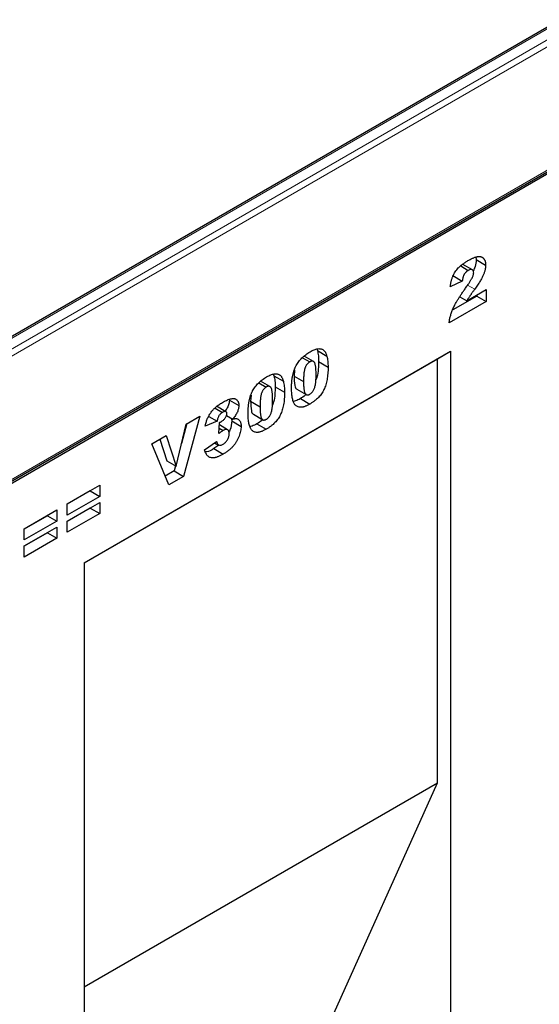
# Model space of a CAD drawing. Units: millimetres. Extents: x 0 to 734, y 0 to 628.
# Drawn here: x 137 to 149, y 54 to 76 of the extents above; entities that cross this region are included whole.
import ezdxf

# ---------------------------------------------------------------- set-up
doc = ezdxf.new("R2010")
doc.units = ezdxf.units.MM

msp = doc.modelspace()

# ---------------------------------------------------------------- linework, layer by layer
at = {"color": 7, "linetype": 'Continuous', "lineweight": 25}
for p, q in [((171.4739, 88.7006), (136.26, 68.372)), ((101.1668, 44.8132), (171.8775, 85.6336)), ((136.5722, 65.3001), (171.7861, 85.6287)), ((147.11, 70.387), (147.1216, 70.3333)), ((147.1216, 70.3333), (147.3338, 70.2108)), ((146.7709, 70.1908), (146.9422, 70.092)), ((147.0342, 70.1034), (146.8221, 70.2259)), ((146.8066, 69.8504), (146.5367, 69.7189)), ((146.5945, 69.9728), (146.8066, 69.8504)), ((146.9087, 69.4045), (147.3466, 69.6573)), ((147.3466, 69.6573), (147.3466, 69.3901)), ((147.1345, 69.5126), (146.5915, 69.1991)), ((146.7528, 69.4945), (146.9087, 69.4045)), ((147.1345, 69.5349), (147.1345, 69.5126)), ((147.1345, 69.5126), (147.3466, 69.3901)), ((147.3466, 69.3901), (146.5109, 68.9077)), ((143.5277, 68.3196), (143.5425, 68.2836)), ((138.2892, 63.5081), (146.539, 68.2707)), ((138.2892, 63.5081), (146.2479, 68.1025)), ((143.2041, 68.1241), (143.3688, 68.029)), ((143.4531, 68.0395), (143.241, 68.1619)), ((143.5425, 68.2836), (143.7547, 68.1611)), ((146.2479, 68.1025), (146.539, 68.2707)), ((146.2479, 58.549), (146.2479, 68.1025)), ((146.539, 68.2707), (146.539, 41.8385)), ((143.5707, 68.0354), (143.7828, 67.9129)), ((142.5481, 67.754), (142.5629, 67.718)), ((142.5629, 67.718), (142.775, 67.5956)), ((143.027, 67.85), (143.0178, 67.7088)), ((143.0178, 67.7088), (143.23, 67.5863)), ((142.2245, 67.5585), (142.3891, 67.4635)), ((142.4734, 67.4739), (142.2613, 67.5964)), ((142.591, 67.4698), (142.8031, 67.3474)), ((143.0797, 67.4159), (143.2918, 67.2934)), ((142.0473, 67.2845), (142.0382, 67.1433)), ((143.1587, 67.2025), (143.3708, 67.08)), ((141.2352, 66.9899), (141.402, 66.8937)), ((141.4825, 66.9084), (141.2704, 67.0309)), ((141.5599, 67.1715), (141.772, 67.049)), ((142.0382, 67.1433), (142.2503, 67.0208)), ((140.8952, 66.8089), (140.5254, 65.4523)), ((140.5833, 66.6288), (140.8952, 66.8089)), ((141.0935, 66.8013), (141.2835, 66.6916)), ((141.4936, 66.824), (141.6364, 66.7416)), ((141.6007, 66.7622), (141.6113, 66.6992)), ((142.1, 66.8503), (142.3121, 66.7279)), ((140.3617, 65.6784), (140.5833, 66.6288)), ((140.6039, 66.6407), (140.4808, 66.1892)), ((141.2835, 66.6916), (141.0135, 66.5829)), ((141.3221, 66.4146), (141.3363, 66.6658)), ((141.3289, 66.5357), (141.4155, 66.4857)), ((141.5191, 66.5021), (141.3331, 66.6094)), ((141.6113, 66.6992), (141.8235, 66.5767)), ((142.179, 66.637), (142.3911, 66.5145)), ((139.8153, 66.1855), (140.1367, 66.3711)), ((140.1367, 66.3711), (140.3617, 65.6784)), ((140.1917, 65.2597), (139.8153, 66.1855)), ((139.9916, 66.2873), (140.1496, 65.8008)), ((141.0007, 66.0461), (141.2706, 66.2388)), ((141.324, 66.1554), (141.2098, 66.0774)), ((141.2273, 66.2079), (141.3153, 66.1571)), ((141.2098, 66.0774), (141.4219, 65.955)), ((140.1496, 65.8008), (140.3617, 65.6784)), ((140.3443, 65.6884), (140.3133, 65.5748)), ((140.3133, 65.5748), (140.1111, 65.458)), ((140.5254, 65.4523), (140.1917, 65.2597)), ((140.3133, 65.5748), (140.5254, 65.4523)), ((137.9048, 64.8302), (138.6376, 65.2533)), ((138.6376, 65.2533), (138.6376, 65.0009)), ((138.4255, 65.1233), (137.9048, 64.8228)), ((138.6376, 65.0009), (137.9048, 64.5778)), ((138.4255, 65.1308), (138.4255, 65.1233)), ((138.4255, 65.1233), (138.6376, 65.0009)), ((137.9048, 64.4442), (138.6376, 64.8673)), ((137.9048, 64.5778), (137.9048, 64.8302)), ((138.6376, 64.8673), (138.6376, 64.6149)), ((136.938, 64.2721), (137.6708, 64.6951)), ((137.4587, 64.5652), (136.938, 64.2646)), ((137.4587, 64.5727), (137.4587, 64.5652)), ((137.4587, 64.5652), (137.6708, 64.4428)), ((137.6708, 64.6951), (137.6708, 64.4428)), ((138.4255, 64.7373), (137.9048, 64.4368)), ((138.6376, 64.6149), (137.9048, 64.1918)), ((138.4255, 64.7448), (138.4255, 64.7373)), ((138.4255, 64.7373), (138.6376, 64.6149)), ((137.6708, 64.4428), (136.938, 64.0197)), ((136.938, 63.8861), (137.6708, 64.3091)), ((137.6708, 64.3091), (137.6708, 64.0568)), ((137.9048, 64.1918), (137.9048, 64.4442)), ((136.938, 64.0197), (136.938, 64.2721)), ((137.4587, 64.1792), (136.938, 63.8786)), ((137.4587, 64.1867), (137.4587, 64.1792)), ((137.4587, 64.1792), (137.6708, 64.0568)), ((137.6708, 64.0568), (136.938, 63.6337)), ((136.938, 63.6337), (136.938, 63.8861)), ((138.2892, 63.5081), (138.2892, 45.3401)), ((138.2892, 53.9546), (146.2479, 58.549)), ((142.2969, 49.776), (146.2479, 58.549))]:
    msp.add_line(p, q, dxfattribs=at)
at = {"color": 8, "linetype": 'Continuous', "lineweight": 18}
for p, q in [((171.5239, 88.6957), (136.31, 68.3671)), ((136.5222, 68.2446), (171.7361, 88.5732)), ((171.8068, 88.4507), (136.5929, 68.1222)), ((136.5929, 65.3459), (171.8068, 85.6745)), ((146.9253, 69.7584), (147.0867, 69.6652))]:
    msp.add_line(p, q, dxfattribs=at)
at = {"color": 7, "linetype": 'Continuous', "lineweight": 25}
for points, knots in [([(146.5367, 69.7189), (146.538, 69.7304), (146.5407, 69.7531), (146.5463, 69.7867), (146.5522, 69.8189), (146.5592, 69.8498), (146.567, 69.8794), (146.5756, 69.9077), (146.5853, 69.9346), (146.5989, 69.9687), (146.6191, 70.0098), (146.6477, 70.0574), (146.6807, 70.1029), (146.7115, 70.1391), (146.7385, 70.1669), (146.7611, 70.188), (146.7855, 70.2091), (146.8118, 70.2297), (146.84, 70.2504), (146.8701, 70.2707), (146.902, 70.291), (146.924, 70.304), (146.9352, 70.3106)], [0, 0, 0, 0, 0.0494796, 0.0968507, 0.1413642, 0.183965, 0.2243368, 0.2626087, 0.2990931, 0.333644, 0.4015159, 0.4691679, 0.5391029, 0.6119096, 0.650431, 0.6916873, 0.7358593, 0.7823387, 0.8320128, 0.8849493, 0.9409231, 1, 1, 1, 1]), ([(146.9352, 70.3106), (146.9469, 70.3172), (146.9698, 70.33), (147.003, 70.3478), (147.0343, 70.3627), (147.0635, 70.3755), (147.0908, 70.3859), (147.116, 70.394), (147.1392, 70.3999), (147.1606, 70.4033), (147.1804, 70.4048), (147.199, 70.404), (147.2165, 70.4014), (147.2328, 70.3968), (147.2482, 70.3906), (147.2624, 70.3823), (147.2758, 70.3724), (147.2877, 70.3602), (147.2985, 70.3466), (147.3081, 70.3317), (147.3158, 70.3149), (147.3227, 70.2972), (147.3275, 70.2776), (147.3313, 70.2568), (147.3332, 70.2344), (147.3336, 70.2187), (147.3338, 70.2108)], [0, 0, 0, 0, 0.0633423, 0.1234715, 0.1797634, 0.2330012, 0.282562, 0.3289209, 0.3725673, 0.4129791, 0.4517094, 0.4894324, 0.526682, 0.5631625, 0.5993546, 0.6356929, 0.6721212, 0.7088931, 0.7456436, 0.7817487, 0.8175789, 0.8532919, 0.8895437, 0.9256034, 0.9623343, 1, 1, 1, 1]), ([(147.1216, 70.3333), (147.1174, 70.2819), (147.1106, 70.1992), (147.0688, 70.1136), (147.053, 70.081)], [0, 0, 0, 0, 0.6205271, 1, 1, 1, 1]), ([(146.9422, 70.092), (146.9335, 70.0865), (146.9167, 70.076), (146.8927, 70.0552), (146.8712, 70.0314), (146.8555, 70.009), (146.8444, 69.9895), (146.8368, 69.9734), (146.8301, 69.9561), (146.8237, 69.9373), (146.8184, 69.9175), (146.8138, 69.8963), (146.8098, 69.8737), (146.8077, 69.8584), (146.8066, 69.8504)], [0, 0, 0, 0, 0.1199564, 0.2308565, 0.3374603, 0.4427136, 0.4967136, 0.5544922, 0.6163463, 0.6817716, 0.7533799, 0.8290795, 0.9112094, 1, 1, 1, 1]), ([(147.0638, 70.0392), (147.0634, 70.0472), (147.0625, 70.0629), (147.0557, 70.0822), (147.0447, 70.097), (147.0295, 70.1069), (147.0112, 70.112), (146.9902, 70.1116), (146.9669, 70.1049), (146.9506, 70.0964), (146.9422, 70.092)], [0, 0, 0, 0, 0.1191182, 0.233288, 0.3506043, 0.4739935, 0.6018677, 0.7283519, 0.8598343, 1, 1, 1, 1]), ([(147.3338, 70.2108), (147.3336, 70.2021), (147.3334, 70.1848), (147.3305, 70.1577), (147.3266, 70.1302), (147.3207, 70.1019), (147.313, 70.0729), (147.3038, 70.0431), (147.2929, 70.0127), (147.2803, 69.9815), (147.2656, 69.9488), (147.2478, 69.9145), (147.2279, 69.8779), (147.2049, 69.8393), (147.1793, 69.7987), (147.1507, 69.7561), (147.12, 69.711), (147.098, 69.6808), (147.0867, 69.6652)], [0, 0, 0, 0, 0.0499913, 0.0998446, 0.1492797, 0.1991756, 0.2498571, 0.3014516, 0.3541936, 0.4079173, 0.464738, 0.5257649, 0.5920108, 0.6626747, 0.7392253, 0.8205516, 0.9075987, 1, 1, 1, 1]), ([(146.8687, 69.6737), (146.8785, 69.6874), (146.8971, 69.7137), (146.9235, 69.7519), (146.9472, 69.7872), (146.9684, 69.8192), (146.9869, 69.8483), (147.0027, 69.8743), (147.0161, 69.8972), (147.0297, 69.9233), (147.043, 69.9523), (147.0548, 69.9844), (147.0625, 70.0137), (147.0633, 70.0309), (147.0638, 70.0392)], [0, 0, 0, 0, 0.1188946, 0.2279443, 0.3277242, 0.4183763, 0.4984079, 0.5698435, 0.6318315, 0.6845613, 0.7759693, 0.8570711, 0.9312064, 1, 1, 1, 1]), ([(146.5109, 68.9077), (146.5123, 68.9203), (146.5149, 68.9454), (146.5216, 68.9842), (146.5295, 69.0233), (146.5393, 69.063), (146.5514, 69.1032), (146.5647, 69.1439), (146.5804, 69.1851), (146.5975, 69.2274), (146.618, 69.2716), (146.642, 69.3189), (146.6702, 69.3696), (146.7022, 69.4238), (146.7381, 69.4814), (146.778, 69.5425), (146.8217, 69.6072), (146.8527, 69.6511), (146.8687, 69.6737)], [0, 0, 0, 0, 0.0498828, 0.099379, 0.1491657, 0.1988644, 0.2487859, 0.2994558, 0.3507357, 0.4027655, 0.4577631, 0.5180482, 0.5840277, 0.6554609, 0.7324838, 0.8154529, 0.9046665, 1, 1, 1, 1]), ([(147.0867, 69.6652), (147.08, 69.6562), (147.0671, 69.6389), (147.0489, 69.614), (147.0323, 69.5914), (147.0174, 69.571), (147.0043, 69.5526), (146.993, 69.5364), (146.9832, 69.5227), (146.9724, 69.5068), (146.9596, 69.4871), (146.9436, 69.462), (146.9264, 69.4343), (146.9147, 69.4147), (146.9087, 69.4045)], [0, 0, 0, 0, 0.10752481, 0.20588749, 0.29458837, 0.3748697, 0.44724774, 0.50924576, 0.56231163, 0.60751744, 0.69192686, 0.78503858, 0.88815387, 1, 1, 1, 1]), ([(143.3782, 68.2572), (143.3944, 68.2662), (143.4254, 68.2833), (143.4696, 68.304), (143.5092, 68.3178), (143.5445, 68.3259), (143.5759, 68.3288), (143.6042, 68.3277), (143.6295, 68.3228), (143.6517, 68.3139), (143.671, 68.302), (143.6885, 68.2885), (143.7038, 68.2734), (143.7169, 68.2558), (143.7281, 68.236), (143.7385, 68.2139), (143.7472, 68.1886), (143.7522, 68.1704), (143.7547, 68.1611)], [0, 0, 0, 0, 0.0957974, 0.1828788, 0.2619447, 0.3339089, 0.4004072, 0.4632444, 0.5228287, 0.5798188, 0.6346547, 0.6871379, 0.7381004, 0.7870896, 0.8366317, 0.8885828, 0.9428823, 1, 1, 1, 1]), ([(142.96, 67.434), (142.9601, 67.4472), (142.9602, 67.4732), (142.9614, 67.5121), (142.9634, 67.5499), (142.9662, 67.5867), (142.9698, 67.6224), (142.9742, 67.6571), (142.9793, 67.6907), (142.9857, 67.7233), (142.9925, 67.7548), (143, 67.7852), (143.0085, 67.8146), (143.0178, 67.843), (143.0277, 67.8704), (143.0388, 67.8967), (143.0505, 67.9219), (143.0671, 67.9541), (143.0903, 67.993), (143.1215, 68.0374), (143.1562, 68.0795), (143.1941, 68.1197), (143.2354, 68.1577), (143.28, 68.1932), (143.328, 68.2271), (143.3611, 68.2469), (143.3782, 68.2572)], [0, 0, 0, 0, 0.0453163, 0.0888037, 0.1307558, 0.1712048, 0.2099232, 0.2469535, 0.2826042, 0.3167314, 0.3492723, 0.3808639, 0.4108311, 0.4397587, 0.4677387, 0.4947897, 0.52076, 0.5461396, 0.596369, 0.6469848, 0.6988212, 0.752859, 0.8092819, 0.8689428, 0.9323856, 1, 1, 1, 1]), ([(143.5425, 68.2836), (143.5469, 68.2648), (143.5556, 68.227), (143.5642, 68.1664), (143.5696, 68.1026), (143.5703, 68.0579), (143.5707, 68.0354)], [0, 0, 0, 0, 0.2454969, 0.4933834, 0.744535, 1, 1, 1, 1]), ([(143.7547, 68.1611), (143.759, 68.1423), (143.7677, 68.1046), (143.7764, 68.044), (143.7817, 67.9801), (143.7824, 67.9354), (143.7828, 67.9129)], [0, 0, 0, 0, 0.2454969, 0.4933834, 0.744535, 1, 1, 1, 1]), ([(143.3688, 68.029), (143.3629, 68.0254), (143.3514, 68.0184), (143.3348, 68.005), (143.3195, 67.9902), (143.3054, 67.9736), (143.2927, 67.9552), (143.2811, 67.9352), (143.2711, 67.9134), (143.262, 67.8897), (143.2544, 67.8635), (143.2478, 67.8342), (143.2424, 67.8015), (143.2378, 67.7651), (143.2343, 67.7254), (143.2317, 67.682), (143.2304, 67.6353), (143.2301, 67.6031), (143.23, 67.5863)], [0, 0, 0, 0, 0.04612482, 0.08984479, 0.13138387, 0.17211073, 0.21324238, 0.25542582, 0.29959446, 0.34645846, 0.39854735, 0.45814404, 0.52671054, 0.60302113, 0.68883782, 0.78327747, 0.88695593, 1, 1, 1, 1]), ([(143.5128, 67.7413), (143.5127, 67.7588), (143.5124, 67.7923), (143.5109, 67.8396), (143.5082, 67.8817), (143.5042, 67.9186), (143.4993, 67.9505), (143.4931, 67.9772), (143.4861, 67.999), (143.4776, 68.0158), (143.4676, 68.028), (143.4571, 68.0377), (143.445, 68.0438), (143.4321, 68.0473), (143.4178, 68.0471), (143.4025, 68.0444), (143.386, 68.0383), (143.3746, 68.0322), (143.3688, 68.029)], [0, 0, 0, 0, 0.1158794, 0.2221289, 0.3183569, 0.4052228, 0.4823411, 0.5505585, 0.6101225, 0.6612809, 0.7071636, 0.7507694, 0.7922909, 0.8325217, 0.8724697, 0.9134703, 0.9555187, 1, 1, 1, 1]), ([(143.7828, 67.9129), (143.7826, 67.8879), (143.7821, 67.8395), (143.7776, 67.7674), (143.7705, 67.699), (143.7606, 67.634), (143.7477, 67.5724), (143.7316, 67.5141), (143.7128, 67.4593), (143.6909, 67.4077), (143.6654, 67.3588), (143.6356, 67.3122), (143.6015, 67.268), (143.5634, 67.2256), (143.521, 67.1858), (143.4747, 67.1481), (143.4241, 67.1121), (143.389, 67.091), (143.3708, 67.08)], [0, 0, 0, 0, 0.0847014, 0.1635466, 0.2370063, 0.3050866, 0.3687019, 0.4278006, 0.4830776, 0.5349392, 0.5854577, 0.6360037, 0.6882446, 0.7427232, 0.8004424, 0.8622323, 0.9284196, 1, 1, 1, 1]), ([(143.5707, 68.0354), (143.5688, 67.9797), (143.565, 67.8686), (143.5507, 67.7287), (143.518, 67.6457), (143.5095, 67.6241)], [0, 0, 0, 0, 0.4255124, 0.8505798, 1, 1, 1, 1]), ([(141.9803, 66.8684), (141.9804, 66.8817), (141.9805, 66.9077), (141.9818, 66.9465), (141.9838, 66.9843), (141.9865, 67.0211), (141.9901, 67.0569), (141.9946, 67.0915), (141.9997, 67.1251), (142.006, 67.1577), (142.0128, 67.1892), (142.0203, 67.2196), (142.0288, 67.2491), (142.0381, 67.2774), (142.048, 67.3048), (142.0592, 67.3311), (142.0708, 67.3563), (142.0875, 67.3886), (142.1106, 67.4274), (142.1418, 67.4719), (142.1766, 67.5139), (142.2144, 67.5542), (142.2557, 67.5922), (142.3004, 67.6277), (142.3483, 67.6615), (142.3815, 67.6814), (142.3986, 67.6916)], [0, 0, 0, 0, 0.0453163, 0.0888037, 0.1307558, 0.1712048, 0.2099232, 0.2469535, 0.2826042, 0.3167314, 0.3492723, 0.3808639, 0.4108311, 0.4397587, 0.4677387, 0.4947897, 0.52076, 0.5461396, 0.596369, 0.6469848, 0.6988212, 0.752859, 0.8092819, 0.8689428, 0.9323856, 1, 1, 1, 1]), ([(142.3986, 67.6916), (142.4148, 67.7006), (142.4457, 67.7178), (142.4899, 67.7385), (142.5295, 67.7523), (142.5648, 67.7604), (142.5963, 67.7632), (142.6245, 67.7621), (142.6499, 67.7573), (142.672, 67.7483), (142.6914, 67.7364), (142.7088, 67.723), (142.7241, 67.7078), (142.7372, 67.6903), (142.7485, 67.6704), (142.7588, 67.6483), (142.7676, 67.6231), (142.7725, 67.6049), (142.775, 67.5956)], [0, 0, 0, 0, 0.0957974, 0.1828788, 0.2619447, 0.3339089, 0.4004072, 0.4632444, 0.5228287, 0.5798188, 0.6346547, 0.6871379, 0.7381004, 0.7870896, 0.8366317, 0.8885828, 0.9428823, 1, 1, 1, 1]), ([(142.5629, 67.718), (142.5672, 67.6992), (142.5759, 67.6615), (142.5846, 67.6009), (142.5899, 67.5371), (142.5906, 67.4924), (142.591, 67.4698)], [0, 0, 0, 0, 0.2454969, 0.4933834, 0.744535, 1, 1, 1, 1]), ([(143.0178, 67.7088), (143.0194, 67.6375), (143.0219, 67.5309), (143.0499, 67.4258), (143.0781, 67.4185), (143.0806, 67.4179)], [0, 0, 0, 0, 0.6480464, 0.969235, 1, 1, 1, 1]), ([(143.3704, 67.3025), (143.3776, 67.3071), (143.3919, 67.3161), (143.4125, 67.3342), (143.4316, 67.3556), (143.4491, 67.3803), (143.4647, 67.4085), (143.478, 67.4402), (143.4892, 67.4751), (143.4964, 67.5065), (143.501, 67.5338), (143.5042, 67.5571), (143.507, 67.5825), (143.5092, 67.6101), (143.5107, 67.6398), (143.5119, 67.6717), (143.5128, 67.7059), (143.5128, 67.7292), (143.5128, 67.7413)], [0, 0, 0, 0, 0.057276, 0.1123948, 0.1667688, 0.2227999, 0.2818645, 0.3456294, 0.4165747, 0.495142, 0.5395109, 0.5888628, 0.643799, 0.7038019, 0.7694723, 0.8408903, 0.9175521, 1, 1, 1, 1]), ([(142.3891, 67.4635), (142.3832, 67.4599), (142.3717, 67.4529), (142.3551, 67.4395), (142.3398, 67.4246), (142.3257, 67.4081), (142.313, 67.3896), (142.3014, 67.3696), (142.2914, 67.3478), (142.2824, 67.3242), (142.2748, 67.298), (142.2682, 67.2686), (142.2627, 67.2359), (142.2581, 67.1996), (142.2546, 67.1598), (142.252, 67.1165), (142.2507, 67.0698), (142.2504, 67.0376), (142.2503, 67.0208)], [0, 0, 0, 0, 0.04612482, 0.08984479, 0.13138387, 0.17211073, 0.21324238, 0.25542582, 0.29959446, 0.34645846, 0.39854735, 0.45814404, 0.52671054, 0.60302113, 0.68883782, 0.78327747, 0.88695593, 1, 1, 1, 1]), ([(142.5331, 67.1757), (142.533, 67.1932), (142.5328, 67.2267), (142.5312, 67.274), (142.5285, 67.3162), (142.5245, 67.353), (142.5197, 67.385), (142.5134, 67.4116), (142.5064, 67.4335), (142.4979, 67.4503), (142.4879, 67.4624), (142.4774, 67.4721), (142.4654, 67.4782), (142.4525, 67.4817), (142.4381, 67.4815), (142.4228, 67.4788), (142.4063, 67.4728), (142.3949, 67.4667), (142.3891, 67.4635)], [0, 0, 0, 0, 0.1158794, 0.2221289, 0.3183569, 0.4052228, 0.4823411, 0.5505585, 0.6101225, 0.6612809, 0.7071636, 0.7507694, 0.7922909, 0.8325217, 0.8724697, 0.9134703, 0.9555187, 1, 1, 1, 1]), ([(142.591, 67.4698), (142.5891, 67.4142), (142.5853, 67.303), (142.5711, 67.1631), (142.5384, 67.0802), (142.5299, 67.0586)], [0, 0, 0, 0, 0.4255124, 0.8505798, 1, 1, 1, 1]), ([(142.775, 67.5956), (142.7793, 67.5768), (142.788, 67.539), (142.7967, 67.4784), (142.8021, 67.4146), (142.8028, 67.3699), (142.8031, 67.3474)], [0, 0, 0, 0, 0.2454969, 0.4933834, 0.744535, 1, 1, 1, 1]), ([(143.0369, 67.0669), (143.031, 67.0747), (143.0185, 67.0912), (143.0036, 67.1229), (142.9906, 67.1613), (142.9795, 67.206), (142.9709, 67.2565), (142.9645, 67.3116), (142.9606, 67.3709), (142.9602, 67.4127), (142.96, 67.434)], [0, 0, 0, 0, 0.09243851, 0.19530289, 0.30771529, 0.43235287, 0.56571657, 0.70454148, 0.84917195, 1, 1, 1, 1]), ([(143.23, 67.5863), (143.2301, 67.5696), (143.2303, 67.5374), (143.2319, 67.4918), (143.2346, 67.4511), (143.2386, 67.4154), (143.2435, 67.3842), (143.2497, 67.3579), (143.2567, 67.3361), (143.2653, 67.3194), (143.2748, 67.3063), (143.2856, 67.297), (143.2971, 67.2901), (143.3098, 67.2865), (143.3235, 67.2859), (143.3382, 67.2884), (143.354, 67.2936), (143.3648, 67.2995), (143.3704, 67.3025)], [0, 0, 0, 0, 0.1138693, 0.2184102, 0.3137473, 0.4000369, 0.4774006, 0.5466938, 0.6071438, 0.6599646, 0.7075271, 0.7521452, 0.7942468, 0.8352987, 0.8750234, 0.9154965, 0.9565716, 1, 1, 1, 1]), ([(141.4022, 67.1165), (141.418, 67.1254), (141.4483, 67.1426), (141.4922, 67.1638), (141.5327, 67.1811), (141.5699, 67.1941), (141.6036, 67.2023), (141.634, 67.2062), (141.6612, 67.2057), (141.6848, 67.2004), (141.7053, 67.1915), (141.7233, 67.18), (141.7381, 67.1651), (141.7509, 67.1481), (141.7601, 67.1273), (141.7672, 67.1042), (141.7712, 67.078), (141.7718, 67.0588), (141.772, 67.049)], [0, 0, 0, 0, 0.0948365, 0.1830596, 0.2648851, 0.3406093, 0.4112162, 0.4762497, 0.5372468, 0.5946613, 0.6492788, 0.7012307, 0.7514232, 0.8006215, 0.8496275, 0.8983988, 0.9482789, 1, 1, 1, 1]), ([(142.8031, 67.3474), (142.8029, 67.3223), (142.8025, 67.274), (142.7979, 67.2018), (142.7909, 67.1334), (142.7809, 67.0684), (142.768, 67.0068), (142.7519, 66.9485), (142.7331, 66.8938), (142.7113, 66.8421), (142.6857, 66.7932), (142.6559, 66.7466), (142.6218, 66.7024), (142.5837, 66.6601), (142.5414, 66.6202), (142.495, 66.5825), (142.4444, 66.5465), (142.4093, 66.5254), (142.3911, 66.5145)], [0, 0, 0, 0, 0.0847014, 0.1635466, 0.2370063, 0.3050866, 0.3687019, 0.4278006, 0.4830776, 0.5349392, 0.5854577, 0.6360037, 0.6882446, 0.7427232, 0.8004424, 0.8622323, 0.9284196, 1, 1, 1, 1]), ([(143.1587, 67.2025), (143.1222, 67.1816), (143.0677, 67.1502), (143.0168, 67.1425), (142.9999, 67.1399)], [0, 0, 0, 0, 0.6674973, 1, 1, 1, 1]), ([(143.2938, 67.2993), (143.2859, 67.2918), (143.2426, 67.2502), (143.1965, 67.224), (143.1587, 67.2025)], [0, 0, 0, 0, 0.18038, 1, 1, 1, 1]), ([(141.0135, 66.5829), (141.0163, 66.5967), (141.0219, 66.6238), (141.0331, 66.6644), (141.046, 66.704), (141.0608, 66.7424), (141.0775, 66.7798), (141.0961, 66.816), (141.1165, 66.8511), (141.1389, 66.8853), (141.1636, 66.9184), (141.1906, 66.9502), (141.22, 66.981), (141.2518, 67.0103), (141.2861, 67.0389), (141.3227, 67.0662), (141.3616, 67.0925), (141.3884, 67.1083), (141.4022, 67.1165)], [0, 0, 0, 0, 0.0635296, 0.1245816, 0.1834006, 0.2412495, 0.2976858, 0.3531689, 0.4084554, 0.4642879, 0.5212512, 0.5800586, 0.6409518, 0.7051849, 0.7729441, 0.8445141, 0.9198456, 1, 1, 1, 1]), ([(141.5599, 67.1715), (141.5575, 67.1429), (141.5528, 67.0858), (141.5167, 66.9942), (141.4796, 66.9439), (141.4622, 66.9202)], [0, 0, 0, 0, 0.3461479, 0.692315, 1, 1, 1, 1]), ([(141.772, 67.049), (141.7717, 67.0373), (141.771, 67.0141), (141.7643, 66.9769), (141.7538, 66.9392), (141.7387, 66.9007), (141.7193, 66.8614), (141.6958, 66.8216), (141.6681, 66.781), (141.6472, 66.755), (141.6364, 66.7416)], [0, 0, 0, 0, 0.11848813, 0.23398166, 0.34802708, 0.46533781, 0.58677522, 0.71526554, 0.85222028, 1, 1, 1, 1]), ([(142.0382, 67.1433), (142.0398, 67.072), (142.0422, 66.9653), (142.0702, 66.8603), (142.0985, 66.853), (142.1009, 66.8524)], [0, 0, 0, 0, 0.6480464, 0.969235, 1, 1, 1, 1]), ([(142.2503, 67.0208), (142.2504, 67.004), (142.2507, 66.9718), (142.2522, 66.9263), (142.2549, 66.8856), (142.259, 66.8498), (142.2638, 66.8186), (142.27, 66.7923), (142.277, 66.7706), (142.2856, 66.7538), (142.2951, 66.7408), (142.3059, 66.7315), (142.3174, 66.7245), (142.3301, 66.721), (142.3438, 66.7203), (142.3586, 66.7229), (142.3743, 66.728), (142.3851, 66.7339), (142.3907, 66.737)], [0, 0, 0, 0, 0.1138693, 0.2184102, 0.3137473, 0.4000369, 0.4774006, 0.5466938, 0.6071438, 0.6599646, 0.7075271, 0.7521452, 0.7942468, 0.8352987, 0.8750234, 0.9154965, 0.9565716, 1, 1, 1, 1]), ([(142.3907, 66.737), (142.398, 66.7416), (142.4122, 66.7506), (142.4328, 66.7686), (142.4519, 66.7901), (142.4694, 66.8148), (142.4851, 66.843), (142.4984, 66.8746), (142.5096, 66.9096), (142.5167, 66.9409), (142.5213, 66.9682), (142.5245, 66.9915), (142.5273, 67.017), (142.5295, 67.0445), (142.531, 67.0742), (142.5322, 67.1061), (142.5331, 67.1404), (142.5331, 67.1637), (142.5331, 67.1757)], [0, 0, 0, 0, 0.057276, 0.1123948, 0.1667688, 0.2227999, 0.2818645, 0.3456294, 0.4165747, 0.495142, 0.5395109, 0.5888628, 0.643799, 0.7038019, 0.7694723, 0.8408903, 0.9175521, 1, 1, 1, 1]), ([(143.3708, 67.08), (143.3605, 67.0742), (143.3403, 67.0628), (143.3107, 67.0478), (143.2827, 67.0354), (143.2562, 67.0248), (143.2313, 67.017), (143.2077, 67.0112), (143.1858, 67.0078), (143.1588, 67.0064), (143.1274, 67.0098), (143.0935, 67.0214), (143.0626, 67.0397), (143.0456, 67.0577), (143.0369, 67.0669)], [0, 0, 0, 0, 0.08016931, 0.15682331, 0.23016499, 0.29921855, 0.36538315, 0.42879861, 0.48923049, 0.54699452, 0.65946663, 0.7709918, 0.88362036, 1, 1, 1, 1]), ([(141.402, 66.8937), (141.3944, 66.8889), (141.3797, 66.8798), (141.3588, 66.8622), (141.3401, 66.8419), (141.3233, 66.8191), (141.3093, 66.7925), (141.2978, 66.7622), (141.2891, 66.7279), (141.2855, 66.7043), (141.2835, 66.6916)], [0, 0, 0, 0, 0.1235077, 0.2388126, 0.3471879, 0.4545495, 0.5657346, 0.6912281, 0.8346791, 1, 1, 1, 1]), ([(141.3729, 66.6838), (141.3818, 66.6893), (141.3988, 66.6997), (141.4233, 66.7198), (141.4455, 66.7424), (141.4651, 66.767), (141.4814, 66.7923), (141.4932, 66.8172), (141.5009, 66.8412), (141.5017, 66.8554), (141.5021, 66.8626)], [0, 0, 0, 0, 0.15280949, 0.29445, 0.42942925, 0.56101739, 0.6847236, 0.7944987, 0.89752224, 1, 1, 1, 1]), ([(141.5021, 66.8626), (141.5018, 66.8689), (141.5013, 66.8811), (141.496, 66.8958), (141.4873, 66.9062), (141.4754, 66.9124), (141.4608, 66.9147), (141.4434, 66.9123), (141.4235, 66.9051), (141.4094, 66.8976), (141.402, 66.8937)], [0, 0, 0, 0, 0.1180796, 0.2286883, 0.338277, 0.4524453, 0.5734355, 0.7025555, 0.8439158, 1, 1, 1, 1]), ([(141.6364, 66.7416), (141.6453, 66.744), (141.662, 66.7485), (141.685, 66.7521), (141.705, 66.7541), (141.7166, 66.7527), (141.722, 66.752)], [0, 0, 0, 0, 0.2960858, 0.5616444, 0.7944211, 1, 1, 1, 1]), ([(141.722, 66.752), (141.7297, 66.7503), (141.7451, 66.7469), (141.7652, 66.7359), (141.7826, 66.7207), (141.7974, 66.7012), (141.8091, 66.6771), (141.8176, 66.6482), (141.8226, 66.6146), (141.8232, 66.5896), (141.8235, 66.5767)], [0, 0, 0, 0, 0.118951, 0.2365571, 0.3536848, 0.4728505, 0.5951725, 0.7224318, 0.857308, 1, 1, 1, 1]), ([(142.0573, 66.5013), (142.0513, 66.5091), (142.0388, 66.5256), (142.024, 66.5574), (142.0109, 66.5958), (141.9998, 66.6404), (141.9912, 66.691), (141.9848, 66.746), (141.9809, 66.8054), (141.9805, 66.8471), (141.9803, 66.8684)], [0, 0, 0, 0, 0.09243851, 0.19530289, 0.30771529, 0.43235287, 0.56571657, 0.70454148, 0.84917195, 1, 1, 1, 1]), ([(141.3363, 66.6658), (141.3433, 66.6689), (141.3554, 66.6743), (141.3677, 66.681), (141.3729, 66.6838)], [0, 0, 0, 0, 0.5723742, 1, 1, 1, 1]), ([(141.8235, 66.5767), (141.8229, 66.5596), (141.8219, 66.5254), (141.8128, 66.4704), (141.7984, 66.4134), (141.782, 66.3647), (141.7661, 66.3255), (141.7528, 66.2964), (141.7382, 66.268), (141.7227, 66.2401), (141.7054, 66.213), (141.6871, 66.1864), (141.6676, 66.1602), (141.6466, 66.1349), (141.6242, 66.11), (141.6002, 66.0861), (141.5746, 66.0623), (141.5472, 66.0398), (141.5183, 66.0174), (141.4876, 65.9959), (141.4554, 65.9745), (141.4332, 65.9616), (141.4219, 65.955)], [0, 0, 0, 0, 0.073814, 0.1475756, 0.2221814, 0.299153, 0.3381588, 0.3765932, 0.4146662, 0.4528375, 0.4910931, 0.5298589, 0.5693069, 0.6095643, 0.6510302, 0.6940976, 0.7390963, 0.7863714, 0.8359266, 0.8878448, 0.9426238, 1, 1, 1, 1]), ([(141.6113, 66.6992), (141.6077, 66.6297), (141.6033, 66.5454), (141.5557, 66.463), (141.5473, 66.4485)], [0, 0, 0, 0, 0.8232875, 1, 1, 1, 1]), ([(142.179, 66.637), (142.1426, 66.616), (142.088, 66.5846), (142.0372, 66.5769), (142.0203, 66.5744)], [0, 0, 0, 0, 0.6674973, 1, 1, 1, 1]), ([(142.3141, 66.7337), (142.3063, 66.7262), (142.263, 66.6846), (142.2168, 66.6584), (142.179, 66.637)], [0, 0, 0, 0, 0.18038, 1, 1, 1, 1]), ([(141.4155, 66.4857), (141.4093, 66.4819), (141.3958, 66.4734), (141.3739, 66.4577), (141.349, 66.4375), (141.3314, 66.4226), (141.3221, 66.4146)], [0, 0, 0, 0, 0.1952773, 0.4279349, 0.6956243, 1, 1, 1, 1]), ([(141.5535, 66.4116), (141.553, 66.4229), (141.5522, 66.4445), (141.5453, 66.4717), (141.5336, 66.492), (141.5169, 66.5048), (141.4963, 66.5106), (141.4723, 66.5098), (141.4449, 66.5013), (141.4255, 66.4911), (141.4155, 66.4857)], [0, 0, 0, 0, 0.13822711, 0.26337692, 0.3816524, 0.49709613, 0.61397895, 0.7335272, 0.86092184, 1, 1, 1, 1]), ([(141.4163, 66.1744), (141.4257, 66.1804), (141.4441, 66.192), (141.4703, 66.2154), (141.494, 66.243), (141.515, 66.2738), (141.5322, 66.3072), (141.5446, 66.342), (141.5523, 66.3775), (141.5531, 66.3999), (141.5535, 66.4116)], [0, 0, 0, 0, 0.12992692, 0.25352032, 0.37261481, 0.49450507, 0.61656706, 0.73775384, 0.86362299, 1, 1, 1, 1]), ([(142.3911, 66.5145), (142.3808, 66.5087), (142.3606, 66.4973), (142.3311, 66.4822), (142.3031, 66.4699), (142.2765, 66.4593), (142.2516, 66.4515), (142.2281, 66.4457), (142.2061, 66.4423), (142.1791, 66.4409), (142.1478, 66.4442), (142.1138, 66.4559), (142.0829, 66.4741), (142.0659, 66.4922), (142.0573, 66.5013)], [0, 0, 0, 0, 0.08016931, 0.15682331, 0.23016499, 0.29921855, 0.36538315, 0.42879861, 0.48923049, 0.54699452, 0.65946663, 0.7709918, 0.88362036, 1, 1, 1, 1]), ([(141.2706, 66.2388), (141.2721, 66.2329), (141.275, 66.2215), (141.2802, 66.2059), (141.286, 66.1923), (141.2925, 66.1807), (141.2992, 66.1707), (141.307, 66.1632), (141.3148, 66.1568), (141.3269, 66.1521), (141.3433, 66.1496), (141.3655, 66.1524), (141.3901, 66.1605), (141.4073, 66.1697), (141.4163, 66.1744)], [0, 0, 0, 0, 0.0844569, 0.1634047, 0.2371253, 0.3059648, 0.3698742, 0.43032, 0.4875316, 0.5420954, 0.6496375, 0.7587369, 0.8748906, 1, 1, 1, 1]), ([(141.4219, 65.955), (141.4109, 65.9488), (141.3894, 65.9367), (141.3581, 65.9202), (141.3286, 65.9062), (141.3009, 65.8943), (141.2749, 65.8846), (141.2507, 65.877), (141.2284, 65.8721), (141.2012, 65.868), (141.1699, 65.8678), (141.1357, 65.874), (141.1048, 65.8863), (141.0775, 65.9055), (141.0535, 65.9313), (141.0326, 65.9633), (141.0146, 66.0017), (141.0054, 66.031), (141.0007, 66.0461)], [0, 0, 0, 0, 0.0591985, 0.1148567, 0.1677942, 0.2177168, 0.2647214, 0.308924, 0.3505679, 0.389614, 0.4643732, 0.5369038, 0.6084186, 0.6805435, 0.7546883, 0.8320728, 0.9135598, 1, 1, 1, 1]), ([(141.2098, 66.0774), (141.1559, 66.0438), (141.0889, 66.0019), (141.0309, 66.0033), (141.0196, 66.0035)], [0, 0, 0, 0, 0.8043852, 1, 1, 1, 1])]:
    msp.add_open_spline(points, degree=3, knots=knots, dxfattribs=at)

doc.saveas('drawing.dxf')
